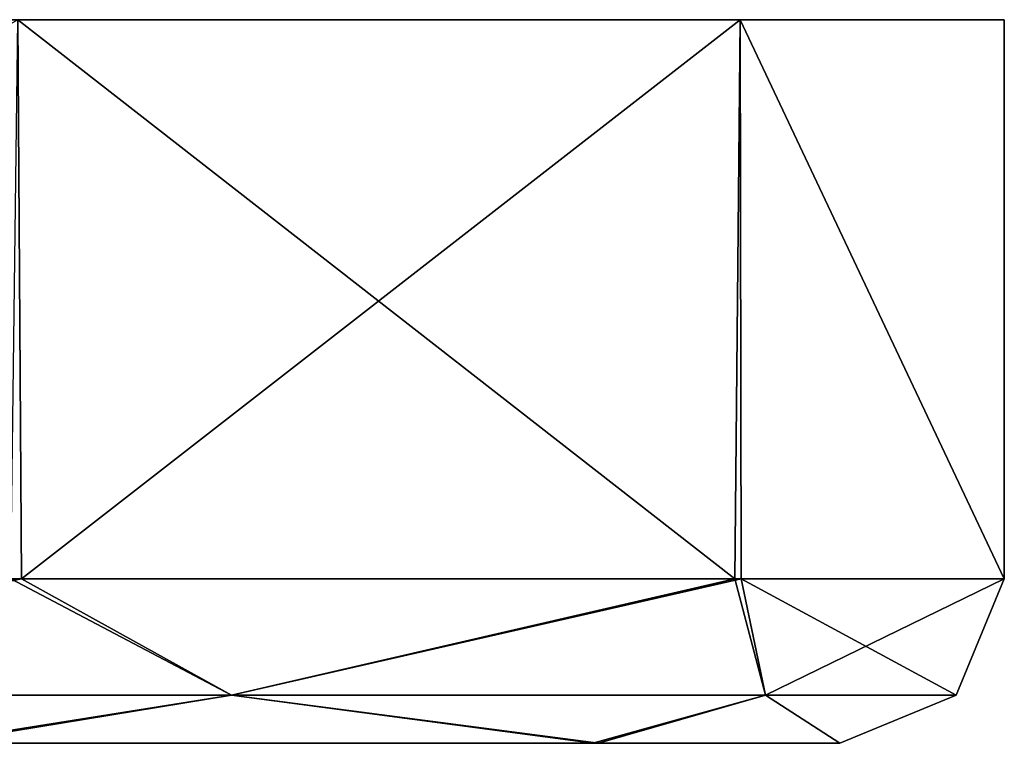
# Model space of a CAD drawing. Units: metres. Extents: x -106 to 250, y -72 to 79.
# Drawn here: x 92 to 106, y 68 to 79 of the extents above; entities that cross this region are included whole.
import ezdxf

# ---------------------------------------------------------------- set-up
doc = ezdxf.new("R2010")
doc.units = ezdxf.units.M
doc.layers.add('solid_794_439_502', color=7, linetype='CONTINUOUS')

msp = doc.modelspace()

# ---------------------------------------------------------------- linework, layer by layer
at = {"layer": 'solid_794_439_502'}
for points in [[(46.5, 78.75), (106.5, 78.75), (102.480843, 78.75, -14.999844)], [(50.519154, 78.75, 14.999844), (106.5, 78.75), (46.5, 78.75)], [(46.5, 78.75), (102.480843, 78.75, -14.999844), (50.519154, 78.75, -14.999843)], [(102.480843, 78.75, 14.999843), (106.5, 78.75), (50.519154, 78.75, 14.999844)], [(50.519154, 78.75, -14.999843), (102.480843, 78.75, -14.999844), (91.500114, 78.75, -25.980679)], [(102.480843, 78.75, 14.999843), (50.519154, 78.75, 14.999844), (61.499886, 78.75, 25.980679)], [(102.480843, 78.75, 14.999843), (61.499886, 78.75, 25.980679), (91.500114, 78.75, 25.980677)], [(91.500114, 78.75, 25.980677), (76.593445, 70.25, 29.999855), (91.553917, 70.25, 25.949558)], [(91.500114, 78.75, -25.980679), (102.402542, 70.25, -15.134675), (91.391968, 70.25, -26.042835)], [(102.480843, 78.75, 14.999843), (91.500114, 78.75, 25.980677), (91.553917, 70.25, 25.949558)], [(91.500114, 78.75, -25.980679), (102.480843, 78.75, -14.999844), (102.402542, 70.25, -15.134675)], [(102.480843, 78.75, 14.999843), (91.553917, 70.25, 25.949558), (102.496323, 70.25, 14.973017)], [(102.480843, 78.75, -14.999844), (106.49942, 70.25, -0.186891), (102.402542, 70.25, -15.134675)], [(102.480843, 78.75, 14.999843), (102.496323, 70.25, 14.973017), (106.5, 70.25)], [(102.480843, 78.75, 14.999843), (106.5, 70.25), (106.5, 78.75)], [(102.480843, 78.75, -14.999844), (106.5, 78.75), (106.49942, 70.25, -0.186891)], [(106.5, 78.75), (106.499855, 70.25, -0.093446), (106.49942, 70.25, -0.186891)], [(106.5, 78.75), (106.5, 70.25), (106.499855, 70.25, -0.093446)], [(91.553917, 70.25, 25.949558), (76.593445, 70.25, 29.999855), (83.012688, 68.482231, 28.533962)], [(91.553917, 70.25, 25.949558), (83.012688, 68.482231, 28.533962), (94.748154, 68.482231, 22.882462)], [(91.391968, 70.25, -26.042835), (94.748154, 68.482231, -22.882462), (83.012688, 68.482231, -28.533962)], [(91.391968, 70.25, -26.042835), (102.402542, 70.25, -15.134675), (94.748154, 68.482231, -22.882462)], [(102.496323, 70.25, 14.973017), (91.553917, 70.25, 25.949558), (94.748154, 68.482231, 22.882462)], [(102.496323, 70.25, 14.973017), (94.748154, 68.482231, 22.882462), (102.869347, 68.482231, 12.698808)], [(102.402542, 70.25, -15.134675), (102.869347, 68.482231, -12.698808), (94.748154, 68.482231, -22.882462)], [(102.402542, 70.25, -15.134675), (106.49942, 70.25, -0.186891), (102.869347, 68.482231, -12.698808)], [(102.496323, 70.25, 14.973017), (102.869347, 68.482231, 12.698808), (105.767769, 68.482231)], [(106.5, 70.25), (102.496323, 70.25, 14.973017), (105.767769, 68.482231)], [(102.869347, 68.482231, -12.698808), (106.5, 70.25), (105.767769, 68.482231)], [(106.499855, 70.25, -0.093446), (106.5, 70.25), (102.869347, 68.482231, -12.698808)], [(106.49942, 70.25, -0.186891), (106.499855, 70.25, -0.093446), (102.869347, 68.482231, -12.698808)], [(94.748154, 68.482231, 22.882462), (83.012688, 68.482231, 28.533962), (90.300079, 67.75, 23.786715)], [(83.012688, 68.482231, -28.533962), (94.748154, 68.482231, -22.882462), (90.151619, 67.75, -23.872229)], [(94.748154, 68.482231, -22.882462), (100.244751, 67.75, -13.87216), (90.151619, 67.75, -23.872229)], [(94.748154, 68.482231, 22.882462), (90.300079, 67.75, 23.786715), (100.330711, 67.75, 13.72396)], [(102.869347, 68.482231, 12.698808), (94.748154, 68.482231, 22.882462), (100.330711, 67.75, 13.72396)], [(94.748154, 68.482231, -22.882462), (102.869347, 68.482231, -12.698808), (100.244751, 67.75, -13.87216)], [(102.869347, 68.482231, -12.698808), (103.999466, 67.75, -0.171317), (100.244751, 67.75, -13.87216)], [(102.869347, 68.482231, 12.698808), (100.330711, 67.75, 13.72396), (104, 67.75)], [(105.767769, 68.482231), (102.869347, 68.482231, 12.698808), (104, 67.75)], [(102.869347, 68.482231, -12.698808), (105.767769, 68.482231), (103.999466, 67.75, -0.171317)], [(105.767769, 68.482231), (103.99987, 67.75, -0.085659), (103.999466, 67.75, -0.171317)], [(105.767769, 68.482231), (104, 67.75), (103.99987, 67.75, -0.085659)], [(52.669285, 67.75, -13.72396), (100.244751, 67.75, -13.87216), (76.5, 67.75, -13)], [(52.669285, 67.75, -13.72396), (62.699921, 67.75, -23.786715), (100.244751, 67.75, -13.87216)], [(100.330711, 67.75, 13.72396), (52.755249, 67.75, 13.87216), (76.5, 67.75, 13)], [(100.330711, 67.75, 13.72396), (90.300079, 67.75, 23.786715), (52.755249, 67.75, 13.87216)], [(62.699921, 67.75, -23.786715), (90.151619, 67.75, -23.872229), (100.244751, 67.75, -13.87216)], [(84.141212, 67.75, 10.517218), (100.330711, 67.75, 13.72396), (76.5, 67.75, 13)], [(84.141212, 67.75, -10.51722), (76.5, 67.75, -13), (100.244751, 67.75, -13.87216)], [(84.141212, 67.75, 10.517218), (88.863731, 67.75, 4.017221), (100.330711, 67.75, 13.72396)], [(84.141212, 67.75, -10.51722), (100.244751, 67.75, -13.87216), (103.999466, 67.75, -0.171317)], [(88.863731, 67.75, -4.017221), (84.141212, 67.75, -10.51722), (103.999466, 67.75, -0.171317)], [(88.863731, 67.75, 4.017221), (104, 67.75), (100.330711, 67.75, 13.72396)], [(88.863731, 67.75, -4.017221), (103.99987, 67.75, -0.085659), (104, 67.75)], [(88.863731, 67.75, 4.017221), (88.863731, 67.75, -4.017221), (104, 67.75)], [(88.863731, 67.75, -4.017221), (103.999466, 67.75, -0.171317), (103.99987, 67.75, -0.085659)]]:
    msp.add_3dface(points, dxfattribs=at)

doc.saveas('drawing.dxf')
